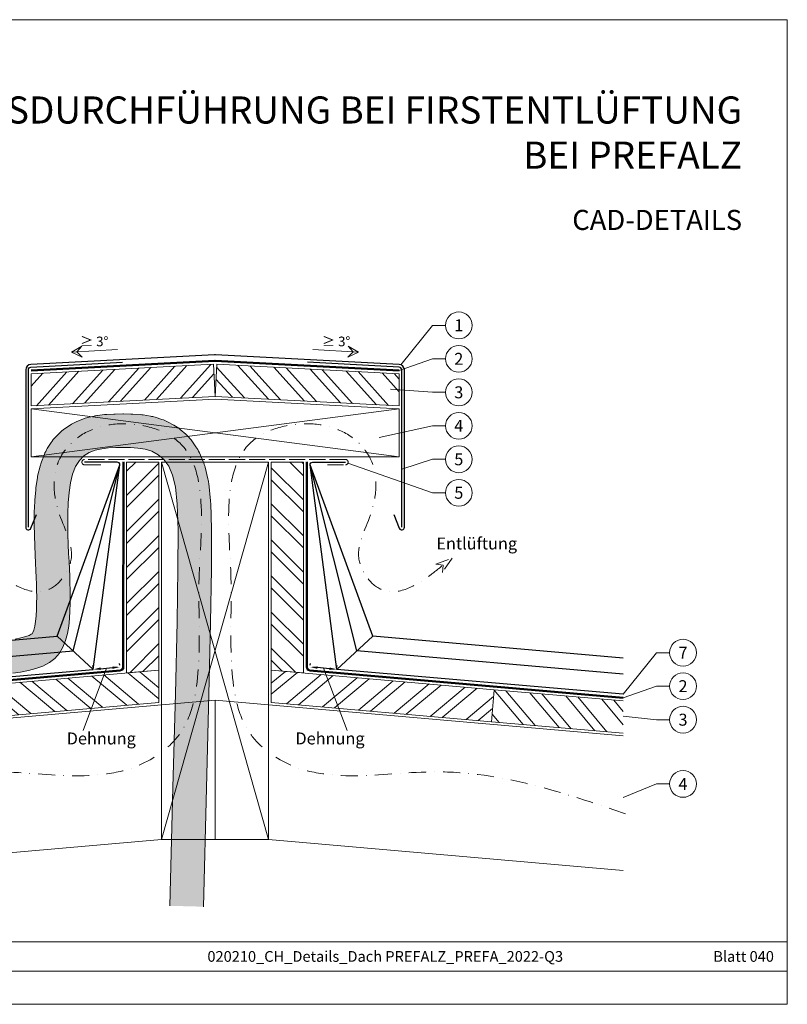
# Model space of a CAD drawing. Units: millimetres. Extents: x 0 to 49754, y 0 to 1470.
# Drawn here: x 42889 to 43462, y 0 to 735 of the extents above; entities that cross this region are included whole.
import ezdxf
from ezdxf.enums import TextEntityAlignment as Align

# ---------------------------------------------------------------- set-up
doc = ezdxf.new("R2010")
doc.units = ezdxf.units.MM
for name, pattern in [('ACAD_ISO02W100', [15, 12, -3]), ('GESTRICHELT', [0.75, 0.5, -0.25]), ('STRICHPUNKT', [25.4, 12.7, -6.35, 0, -6.35]), ('Trennlage', [30, 12, -18])]:
    doc.linetypes.add(name, pattern=pattern)
doc.layers.get('Defpoints').update_dxf_attribs({"lineweight": 5})
for name, color, linetype, lineweight, true_color in [('01_PREFA-Lochblech', 7, 'Continuous', 15, 0xff7f7f), ('02_Kantteile', 7, 'Continuous', 25, 0xff7f7f), ('04_Trennlage', 7, 'Continuous', 25, 0x505f69), ('04_Trennlage_Linie', 7, 'Continuous', 0, 0x505f69), ('06_Holz', 7, 'Continuous', 15, 0x8296a0), ('06_Holzschfraffur', 7, 'Continuous', 13, 0xdce6eb), ('08_Bemassung', 7, 'Continuous', 5, 0x505f69), ('09_Luft', 7, 'Continuous', 5, 0x8296a0), ('10_Blattrahmen', 7, 'Continuous', 20, 0x000000), ('11_Schrift_Deutsch', 7, 'Continuous', 5, 0x505f69), ('99_Text_1_DE', 7, 'Continuous', 25, 0xe1000f), ('99_Text_3_DE', 7, 'Continuous', 5, 0x505f69)]:
    doc.layers.add(name, color=color, linetype=linetype, lineweight=lineweight, true_color=true_color)
doc.layers.add('1 Produkte PREFA', color=10, linetype='Continuous')
doc.layers.add('99_Text_2_DE', color=7, linetype='Continuous')
doc.styles.add('Arial', font='arial.ttf')
doc.styles.add('PREFA_Standard', font='arial.ttf', dxfattribs={"height": 20})
doc.styles.get("Standard").update_dxf_attribs({"font": 'arial.ttf'})
doc.dimstyles.new('ISO-25', dxfattribs={"dimscale": 2, "dimtxt": 2, "dimasz": 2.5, "dimexe": 1.25, "dimexo": 0.625, "dimgap": 1, "dimtad": 1, "dimtxsty": 'Standard', "dimcen": 2.5, "dimadec": 0, "dimazin": 0, "dimtfac": 1, "dimtmove": 0, "dimatfit": 3, "dimfxl": 1, "dimarcsym": 0})

# ---------------------------------------------------------------- blocks, each defined once
blk = doc.blocks.new('*D75')
at = {"layer": '08_Bemassung', "color": 0, "linetype": 'ByBlock', "lineweight": -2, "transparency": 16777216}
for p, q in [((42943.79, 251.42), (42943.67, 252.79)), ((42949.39, 250.53), (42958.36, 251.31)), ((42963.71, 253.16), (42963.6, 254.53))]:
    blk.add_line(p, q, dxfattribs=at)
at = {"layer": '08_Bemassung', "color": 0, "transparency": 16777216}
for points in [[(42949.31, 251.44), (42949.47, 249.62), (42943.91, 250.05)], [(42958.28, 252.22), (42958.43, 250.4), (42963.83, 251.79)]]:
    blk.add_solid(points, dxfattribs=at)
at = {"layer": 'Defpoints', "color": 0, "transparency": 16777216}
for p in [(42943.91, 250.05), (42963.83, 251.79), (42963.83, 251.79)]:
    blk.add_point(p, dxfattribs=at)
blk = doc.blocks.new('*D77')
at = {"layer": '08_Bemassung', "color": 0, "linetype": 'ByBlock', "lineweight": -2, "transparency": 16777216}
for p, q in [((43105.95, 253.16), (43106.07, 254.53)), ((43120.28, 250.53), (43111.31, 251.31)), ((43125.88, 251.42), (43126, 252.79))]:
    blk.add_line(p, q, dxfattribs=at)
at = {"layer": '08_Bemassung', "color": 0, "transparency": 16777216}
for points in [[(43111.39, 252.22), (43111.23, 250.4), (43105.83, 251.79)], [(43120.36, 251.44), (43120.2, 249.62), (43125.76, 250.05)]]:
    blk.add_solid(points, dxfattribs=at)
at = {"layer": 'Defpoints', "color": 0, "transparency": 16777216}
for p in [(43105.83, 251.79), (43105.83, 251.79), (43125.76, 250.05)]:
    blk.add_point(p, dxfattribs=at)

msp = doc.modelspace()

# ---------------------------------------------------------------- hatches: boundary and pattern name
at = {"layer": '06_Holzschfraffur'}
h = msp.add_hatch(dxfattribs=at)
h.set_pattern_fill('ANSI32', color=256, scale=2, angle=3, style=0)
h.set_pattern_definition([(48, (42256.401, 7331.89), (-14.15691, 12.74694), []), (48, (42265.37, 7332.36), (-14.15691, 12.74694), [])])
h.paths.add_polyline_path([(43033.577, 477.802), (43034.833, 453.835), (42897.447, 446.635), (42897.447, 470.668)])
h = msp.add_hatch(dxfattribs=at)
h.set_pattern_fill('ANSI32', color=256, scale=2, angle=267, style=0)
h.set_pattern_definition([(312, (35403.41, 1151.81), (14.15691, 12.74694), []), (312, (35402.94, 1142.842), (14.15691, 12.74694), [])])
h.paths.add_polyline_path([(43036.089, 477.802), (43034.833, 453.835), (43172.22, 446.635), (43172.22, 470.668)])
h = msp.add_hatch(dxfattribs=at)
h.set_pattern_fill('FLEX', color=256, scale=0.5, angle=100, style=0)
h.set_pattern_definition([(100, (10643.5062, 5864.5794), (-3.12676462, -0.55133296), [3.175, -3.175]), (145, (10642.955, 5867.7061), (-3.12676461, -0.55133296), [0.79375, -2.90262807, 0.79375, -4.49012807])])
edge = h.paths.add_edge_path()
edge.add_line((42730.037, 258.764), (42730.037, 233.673))
edge.add_line((42730.037, 233.673), (42764.953, 236.648))
edge.add_line((42764.953, 236.648), (42797.517, 239.442))
edge.add_line((42797.517, 239.442), (42821.978, 241.561))
edge.add_line((42821.978, 241.561), (42839.76, 243.12))
edge.add_line((42839.76, 243.12), (42852.285, 244.235))
edge.add_line((42852.285, 244.235), (42860.976, 245.024))
edge.add_line((42860.976, 245.024), (42867.256, 245.601))
edge.add_line((42867.256, 245.601), (42872.547, 246.083))
edge.add_line((42872.547, 246.083), (42878.009, 246.581))
edge.add_line((42878.009, 246.581), (42883.749, 247.191))
edge.add_line((42883.749, 247.191), (42889.609, 248.001))
edge.add_line((42889.609, 248.001), (42895.434, 249.102))
edge.add_line((42895.434, 249.102), (42901.068, 250.584))
edge.add_line((42901.068, 250.584), (42906.352, 252.535))
edge.add_line((42906.352, 252.535), (42911.132, 255.046))
edge.add_line((42911.132, 255.046), (42915.25, 258.207))
edge.add_line((42915.25, 258.207), (42918.592, 262.071))
edge.add_line((42918.592, 262.071), (42921.205, 266.548))
edge.add_line((42921.205, 266.548), (42923.181, 271.508))
edge.add_line((42923.181, 271.508), (42924.608, 276.826))
edge.add_line((42924.608, 276.826), (42925.577, 282.372))
edge.add_line((42925.577, 282.372), (42926.179, 288.021))
edge.add_line((42926.179, 288.021), (42926.502, 293.643))
edge.add_line((42926.502, 293.643), (42926.638, 299.112))
edge.add_line((42926.638, 299.112), (42926.663, 304.342))
edge.add_line((42926.663, 304.342), (42926.604, 309.412))
edge.add_line((42926.604, 309.412), (42926.474, 314.445))
edge.add_line((42926.474, 314.445), (42926.288, 319.561))
edge.add_line((42926.288, 319.561), (42926.059, 324.884))
edge.add_line((42926.059, 324.884), (42925.802, 330.533))
edge.add_line((42925.802, 330.533), (42925.53, 336.632))
edge.add_line((42925.53, 336.632), (42925.256, 343.301))
edge.add_line((42925.256, 343.301), (42925.007, 350.603))
edge.add_line((42925.007, 350.603), (42924.854, 358.363))
edge.add_line((42924.854, 358.363), (42924.882, 366.348))
edge.add_line((42924.882, 366.348), (42925.174, 374.322))
edge.add_line((42925.174, 374.322), (42925.815, 382.051))
edge.add_line((42925.815, 382.051), (42926.888, 389.302))
edge.add_line((42926.888, 389.302), (42928.477, 395.84))
edge.add_line((42928.477, 395.84), (42930.666, 401.431))
edge.add_line((42930.666, 401.431), (42933.512, 405.902))
edge.add_line((42933.512, 405.902), (42936.966, 409.331))
edge.add_line((42936.966, 409.331), (42940.95, 411.853))
edge.add_line((42940.95, 411.853), (42945.389, 413.608))
edge.add_line((42945.389, 413.608), (42950.205, 414.733))
edge.add_line((42950.205, 414.733), (42955.322, 415.366))
edge.add_line((42955.322, 415.366), (42960.663, 415.644))
edge.add_line((42960.663, 415.644), (42966.153, 415.707))
edge.add_line((42966.153, 415.707), (42971.707, 415.632))
edge.add_line((42971.707, 415.632), (42977.22, 415.265))
edge.add_line((42977.22, 415.265), (42982.581, 414.394))
edge.add_line((42982.581, 414.394), (42987.675, 412.805))
edge.add_line((42987.675, 412.805), (42992.393, 410.285))
edge.add_line((42992.393, 410.285), (42996.62, 406.621))
edge.add_line((42996.62, 406.621), (43000.246, 401.6))
edge.add_line((43000.246, 401.6), (43003.157, 395.009))
edge.add_line((43003.157, 395.009), (43005.27, 386.269))
edge.add_line((43005.27, 386.269), (43006.606, 373.346))
edge.add_line((43006.606, 373.346), (43007.217, 353.839))
edge.add_line((43007.217, 353.839), (43007.152, 325.346))
edge.add_line((43007.152, 325.346), (43006.462, 285.468))
edge.add_line((43006.462, 285.468), (43005.197, 231.804))
edge.add_line((43005.197, 231.804), (43003.408, 161.954))
edge.add_line((43003.408, 161.954), (43001.145, 73.517))
edge.add_line((43001.145, 73.517), (43026.136, 72.877))
edge.add_line((43026.136, 72.877), (43028.4, 161.314))
edge.add_line((43028.4, 161.314), (43030.189, 231.164))
edge.add_arc((43005.197, 231.804), 25, 358.532668, 358.649967)
edge.add_line((43030.19, 231.215), (43031.455, 284.879))
edge.add_arc((43006.462, 285.468), 25, 358.649967, 359.008933)
edge.add_line((43031.458, 285.036), (43032.148, 324.914))
edge.add_arc((43007.152, 325.346), 25, 359.008933, 359.86983)
edge.add_line((43032.152, 325.289), (43032.217, 353.782))
edge.add_arc((43007.217, 353.839), 25, 359.86983, 361.793022)
edge.add_line((43032.204, 354.621), (43031.594, 374.128))
edge.add_arc((43006.606, 373.346), 25, 1.793022, 5.903849)
edge.add_line((43031.473, 375.918), (43030.137, 388.841))
edge.add_arc((43005.27, 386.269), 25, 5.903849, 13.588006)
edge.add_line((43029.57, 392.143), (43027.458, 400.882))
edge.add_arc((43003.157, 395.009), 25, 13.588006, 23.831612)
edge.add_line((43026.026, 405.11), (43023.114, 411.701))
edge.add_arc((43000.246, 401.6), 25, 23.831612, 35.831512)
edge.add_line((43020.514, 416.235), (43016.889, 421.256))
edge.add_arc((42996.62, 406.621), 25, 35.831512, 49.084009)
edge.add_line((43012.994, 425.513), (43008.766, 429.177))
edge.add_arc((42992.393, 410.285), 25, 49.084009, 61.888403)
edge.add_line((43004.172, 432.336), (42999.455, 434.856))
edge.add_arc((42987.675, 412.805), 25, 61.888403, 72.677487)
edge.add_line((42995.119, 436.671), (42990.024, 438.26))
edge.add_arc((42982.581, 414.394), 25, 72.677487, 80.768351)
edge.add_line((42986.591, 439.07), (42981.231, 439.942))
edge.add_arc((42977.22, 415.265), 25, 80.768351, 86.197433)
edge.add_line((42978.878, 440.21), (42973.365, 440.577))
edge.add_arc((42971.707, 415.632), 25, 86.197433, 89.228523)
edge.add_line((42972.044, 440.63), (42966.489, 440.704))
edge.add_arc((42966.153, 415.707), 25, 89.228523, 90.649737)
edge.add_line((42965.869, 440.705), (42960.38, 440.643))
edge.add_arc((42960.663, 415.644), 25, 90.649737, 92.9862)
edge.add_line((42959.361, 440.611), (42954.02, 440.332))
edge.add_arc((42955.322, 415.366), 25, 92.9862, 97.050443)
edge.add_line((42952.253, 440.177), (42947.136, 439.544))
edge.add_arc((42950.205, 414.733), 25, 97.050443, 103.147289)
edge.add_line((42944.518, 439.078), (42939.702, 437.953))
edge.add_arc((42945.389, 413.608), 25, 103.147289, 111.571978)
edge.add_line((42936.197, 436.857), (42931.758, 435.102))
edge.add_arc((42940.95, 411.853), 25, 111.571978, 122.338487)
edge.add_line((42927.577, 432.976), (42923.593, 430.453))
edge.add_arc((42936.966, 409.331), 25, 122.338487, 134.787903)
edge.add_line((42919.354, 427.073), (42915.9, 423.645))
edge.add_arc((42933.512, 405.902), 25, 134.787903, 147.522284)
edge.add_line((42912.422, 419.327), (42909.576, 414.855))
edge.add_arc((42930.666, 401.431), 25, 147.522284, 158.61759)
edge.add_line((42907.386, 410.545), (42905.197, 404.955))
edge.add_arc((42928.477, 395.84), 25, 158.61759, 166.339607)
edge.add_line((42904.184, 401.744), (42902.595, 395.206))
edge.add_arc((42926.888, 389.302), 25, 166.339607, 171.583536)
edge.add_line((42902.157, 392.961), (42901.084, 385.71))
edge.add_arc((42925.815, 382.051), 25, 171.583536, 175.262343)
edge.add_line((42900.9, 384.116), (42900.26, 376.386))
edge.add_arc((42925.174, 374.322), 25, 175.262343, 177.900906)
edge.add_line((42900.191, 375.237), (42899.899, 367.263))
edge.add_arc((42924.882, 366.348), 25, 177.900906, 179.800142)
edge.add_line((42899.882, 366.435), (42899.854, 358.451))
edge.add_arc((42924.854, 358.363), 25, 179.800142, 181.126903)
edge.add_line((42899.859, 357.872), (42900.012, 350.111))
edge.add_arc((42925.007, 350.603), 25, 181.126903, 181.954861)
edge.add_line((42900.021, 349.75), (42900.27, 342.448))
edge.add_arc((42925.256, 343.301), 25, 181.954861, 182.349156)
edge.add_line((42900.277, 342.276), (42900.551, 335.607))
edge.add_arc((42925.53, 336.632), 25, 182.349156, 182.55796)
edge.add_line((42900.554, 335.516), (42900.828, 329.395))
edge.add_line((42900.828, 329.395), (42901.084, 323.778))
edge.add_line((42901.084, 323.778), (42901.308, 318.571))
edge.add_line((42901.308, 318.571), (42901.486, 313.669))
edge.add_line((42901.486, 313.669), (42901.607, 308.945))
edge.add_line((42901.607, 308.945), (42901.662, 304.255))
edge.add_line((42901.662, 304.255), (42901.639, 299.482))
edge.add_line((42901.639, 299.482), (42901.52, 294.671))
edge.add_line((42901.52, 294.671), (42901.255, 290.064))
edge.add_line((42901.255, 290.064), (42900.807, 285.852))
edge.add_line((42900.807, 285.852), (42900.174, 282.229))
edge.add_line((42900.174, 282.229), (42899.414, 279.4))
edge.add_line((42899.414, 279.4), (42898.672, 277.536))
edge.add_line((42898.672, 277.536), (42898.102, 276.56))
edge.add_line((42898.102, 276.56), (42897.609, 276.182))
edge.add_line((42897.609, 276.182), (42896.166, 275.423))
edge.add_line((42896.166, 275.423), (42893.542, 274.454))
edge.add_line((42893.542, 274.454), (42889.928, 273.504))
edge.add_line((42889.928, 273.504), (42885.573, 272.681))
edge.add_line((42885.573, 272.681), (42880.715, 272.009))
edge.add_line((42880.715, 272.009), (42875.552, 271.461))
edge.add_line((42875.552, 271.461), (42870.279, 270.979))
edge.add_line((42870.279, 270.979), (42864.968, 270.496))
edge.add_line((42864.968, 270.496), (42858.704, 269.92))
edge.add_line((42858.704, 269.92), (42850.048, 269.135))
edge.add_line((42850.048, 269.135), (42837.56, 268.023))
edge.add_line((42837.56, 268.023), (42819.808, 266.466))
edge.add_line((42819.808, 266.466), (42795.38, 264.351))
edge.add_line((42795.38, 264.351), (42762.831, 261.558))
edge.add_line((42762.831, 261.558), (42730.037, 258.764))
h = msp.add_hatch(dxfattribs=at)
h.set_pattern_fill('ANSI32', color=256, scale=2, angle=360, style=0)
h.set_pattern_definition([(45, (42695.213, -7410.169), (-13.470384, 13.470384), []), (45, (42704.193, -7410.169), (-13.470384, 13.470384), [])])
h.paths.add_polyline_path([(42968.833, 247.324), (42992.833, 249.424), (42992.833, 404.723), (42968.833, 404.723)])
h = msp.add_hatch(dxfattribs=at)
h.set_pattern_fill('ANSI32', color=256, scale=2, angle=90, style=0)
h.set_pattern_definition([(135, (42137.457, 7608.16), (-13.470384, -13.470384), []), (135, (42137.457, 7617.14), (-13.470384, -13.470384), [])])
h.paths.add_polyline_path([(43100.833, 247.324), (43076.833, 249.424), (43076.833, 404.723), (43100.833, 404.723)])
h = msp.add_hatch(dxfattribs=at)
h.set_pattern_fill('ANSI32', color=256, scale=2, angle=275, style=0)
h.set_pattern_definition([(320, (34845.423, -188.717), (12.245104, 14.593147), []), (320, (34846.206, -197.663), (12.245104, 14.593147), [])])
h.paths.add_polyline_path([(42826.369, 234.86), (42828.461, 210.951), (42992.833, 225.332), (42992.833, 249.424)])
h = msp.add_hatch(dxfattribs=at)
h.set_pattern_fill('ANSI32', color=256, scale=2, angle=-5, style=0)
h.set_pattern_definition([(40, (42137.457, 7608.16), (-12.245104, 14.593147), []), (40, (42146.403, 7607.377), (-12.245104, 14.593147), [])])
h.paths.add_polyline_path([(43243.297, 234.86), (43241.205, 210.951), (43076.833, 225.332), (43076.833, 249.424)])
h = msp.add_hatch(dxfattribs=at)
h.set_pattern_fill('ANSI32', color=256, scale=2, angle=265, style=0)
h.set_pattern_definition([(310, (42137.457, 7608.16), (14.593147, 12.245104), []), (310, (42136.675, 7599.214), (14.593147, 12.245104), [])])
h.paths.add_polyline_path([(43339.629, 202.341), (43339.629, 226.432), (43243.297, 234.86), (43241.205, 210.951)])

# ---------------------------------------------------------------- linework, layer by layer
at = {"layer": '01_PREFA-Lochblech', "linetype": 'ACAD_ISO02W100'}
msp.add_lwpolyline([(43118.72, 402.723), (43132.22, 402.723, 1), (43132.22, 406.723), (42937.447, 406.723, 1), (42937.447, 402.723), (42950.947, 402.723)], format="xyb", dxfattribs=at)
at = {"layer": '02_Kantteile', "ltscale": 5}
for points in [[(42895.447, 356.108), (42895.447, 473.633, -0.3988871), (42897.341, 475.63), (42965.85, 479.24)], [(43174.22, 356.108), (43174.22, 473.633, 0.3988871), (43172.325, 475.63), (43103.816, 479.24)]]:
    msp.add_lwpolyline(points, format="xyb", dxfattribs=at)
at = {"layer": '04_Trennlage', "linetype": 'Trennlage', "ltscale": 0.5, "const_width": 1, "flags": 128}
for points in [[(42897.447, 473.132), (43034.702, 480.365, -0.026311), (43034.965, 480.365), (43172.22, 473.132)], [(42730.037, 228.883), (42964.051, 249.298, 0.3888787), (42966.334, 251.788), (42966.372, 404.828)], [(43339.629, 228.883), (43105.615, 249.298, -0.3888787), (43103.332, 251.788), (43103.294, 404.828)]]:
    msp.add_lwpolyline(points, format="xyb", dxfattribs=at)
at = {"layer": '04_Trennlage_Linie', "ltscale": 5, "flags": 128}
for points in [[(42897.447, 473.633), (43034.675, 480.864, -0.026311), (43034.991, 480.864), (43172.22, 473.633)], [(43172.22, 472.631), (43034.938, 479.866, 0.026311), (43034.728, 479.866), (42897.447, 472.631)], [(42730.037, 229.385), (42964.008, 249.796, 0.3888787), (42965.834, 251.788), (42965.872, 404.831)], [(42730.037, 228.381), (42964.095, 248.8, 0.3888787), (42966.834, 251.788), (42966.872, 404.824)], [(43339.629, 228.381), (43105.571, 248.8, -0.3888787), (43102.832, 251.788), (43102.794, 404.824)], [(43339.629, 229.385), (43105.658, 249.796, -0.3888787), (43103.832, 251.788), (43103.794, 404.831)]]:
    msp.add_lwpolyline(points, format="xyb", dxfattribs=at)
at = {"layer": '06_Holz'}
for points in [[(43034.833, 453.835), (42897.447, 446.635), (42897.447, 470.668), (43033.577, 477.802)], [(43034.833, 453.835), (43172.22, 446.635), (43172.22, 470.668), (43036.089, 477.802)], [(43172.22, 408.723), (43172.22, 444.627), (43034.833, 451.827), (42897.447, 444.627), (42897.447, 408.723)], [(42992.833, 249.424), (42992.833, 404.723), (42968.833, 404.723), (42968.833, 247.324)], [(42994.833, 404.723), (43074.833, 404.723), (43074.833, 123.109), (42994.833, 123.109)], [(43076.833, 249.424), (43076.833, 404.723), (43100.833, 404.723), (43100.833, 247.324)], [(42828.461, 210.951), (42992.833, 225.332), (42992.833, 249.424), (42826.369, 234.86)], [(43241.205, 210.951), (43076.833, 225.332), (43076.833, 249.424), (43243.297, 234.86)]]:
    msp.add_lwpolyline(points, close=True, dxfattribs=at)
msp.add_lwpolyline([(42885.573, 272.681), (42889.928, 273.504), (42893.542, 274.454), (42896.166, 275.423), (42897.609, 276.182), (42898.007, 276.487), (42898.168, 276.674), (42898.672, 277.536), (42899.414, 279.4), (42900.174, 282.229), (42900.807, 285.852), (42901.255, 290.064), (42901.52, 294.671), (42901.639, 299.482), (42901.662, 304.255), (42901.607, 308.945), (42901.486, 313.669), (42901.308, 318.571), (42901.084, 323.778), (42900.828, 329.395), (42900.554, 335.516, -0.0009107), (42900.551, 335.607), (42900.277, 342.276, -0.0017204), (42900.27, 342.448), (42900.021, 349.75, -0.0036127), (42900.012, 350.111), (42899.859, 357.872, -0.0057892), (42899.854, 358.451), (42899.882, 366.435, -0.0082872), (42899.899, 367.263), (42900.191, 375.237, -0.0115134), (42900.26, 376.386), (42900.9, 384.116, -0.0160532), (42901.084, 385.71), (42902.157, 392.961, -0.0228849), (42902.595, 395.206), (42904.184, 401.744, -0.0337064), (42905.197, 404.955), (42907.386, 410.545, -0.0484503), (42909.576, 414.855), (42912.422, 419.327, -0.0556215), (42915.9, 423.645), (42919.354, 427.073, -0.0543743), (42923.593, 430.453), (42927.577, 432.976, -0.0470123), (42931.758, 435.102), (42936.197, 436.857, -0.0367762), (42939.702, 437.953), (42944.518, 439.078, -0.0266088), (42947.136, 439.544), (42952.253, 440.177, -0.0177355), (42954.02, 440.332), (42959.361, 440.611, -0.0101951), (42960.38, 440.643), (42965.869, 440.705, -0.0062013), (42966.489, 440.704), (42972.044, 440.63, -0.0132264), (42973.365, 440.577), (42978.878, 440.21, -0.0236933), (42981.231, 439.942), (42986.591, 439.07, -0.0353177), (42990.024, 438.26), (42995.119, 436.671, -0.0471111), (42999.455, 434.856), (43004.172, 432.336, -0.0559279), (43008.766, 429.177), (43012.994, 425.513, -0.0578895), (43016.889, 421.256), (43020.514, 416.235, -0.0524073), (43023.114, 411.701), (43026.026, 405.11, -0.044726), (43027.458, 400.882), (43029.57, 392.143, -0.033541), (43030.137, 388.841), (43031.473, 375.918, -0.0179388), (43031.594, 374.128), (43032.204, 354.621, -0.0083917), (43032.217, 353.782), (43032.152, 325.289, -0.0037564), (43032.148, 324.914), (43031.458, 285.036, -0.0015663), (43031.455, 284.879), (43030.19, 231.215, -0.0005118), (43030.189, 231.164), (43028.4, 161.314), (43026.136, 72.877)], format="xyb", dxfattribs=at)
for points in [[(42883.749, 247.191), (42889.609, 248.001), (42895.434, 249.102), (42901.068, 250.584), (42906.352, 252.535), (42911.132, 255.046), (42915.25, 258.207), (42918.592, 262.071), (42921.205, 266.548), (42923.181, 271.508), (42924.608, 276.826), (42925.577, 282.372), (42926.179, 288.021), (42926.502, 293.643), (42926.638, 299.112), (42926.663, 304.342), (42926.604, 309.412), (42926.474, 314.445), (42926.288, 319.561), (42926.059, 324.884), (42925.802, 330.533), (42925.53, 336.632), (42925.256, 343.301), (42925.007, 350.603), (42924.854, 358.363), (42924.882, 366.348), (42925.174, 374.322), (42925.815, 382.051), (42926.888, 389.302), (42928.477, 395.84), (42930.666, 401.431), (42933.512, 405.902), (42936.966, 409.331), (42940.95, 411.853), (42945.389, 413.608), (42950.205, 414.733), (42955.322, 415.366), (42960.663, 415.644), (42966.153, 415.707), (42971.707, 415.632), (42977.22, 415.265), (42982.581, 414.394), (42987.675, 412.805), (42992.393, 410.285), (42996.62, 406.621), (43000.246, 401.6), (43003.157, 395.009), (43005.27, 386.269), (43006.606, 373.346), (43007.217, 353.839), (43007.152, 325.346), (43006.462, 285.468), (43005.197, 231.804), (43003.408, 161.954), (43001.145, 73.517)], [(43339.629, 202.341), (43241.205, 210.951), (43243.297, 234.86), (43339.629, 226.432)], [(42730.037, 200.325), (43034.833, 226.991), (43034.833, 123.109), (42994.833, 123.109), (42730.037, 99.943)], [(43339.629, 200.325), (43034.833, 226.991), (43034.833, 123.109), (43074.833, 123.109), (43339.629, 99.943)]]:
    msp.add_lwpolyline(points, dxfattribs=at)
at = {"layer": '06_Holzschfraffur'}
for p, q in [((42994.833, 123.109), (43074.833, 404.723)), ((42994.833, 404.723), (43074.833, 123.109))]:
    msp.add_line(p, q, dxfattribs=at)
for points in [[(42897.447, 408.723), (43172.22, 444.627)], [(43172.22, 408.723), (42897.447, 444.627)]]:
    msp.add_lwpolyline(points, dxfattribs=at)
at = {"layer": '08_Bemassung'}
for p, q in [((43197.146, 506.831), (43173.546, 477.406)), ((43206.853, 506.831), (43197.146, 506.831)), ((42927.776, 486.906), (42961.893, 488.694)), ((43141.89, 486.906), (43107.773, 488.694)), ((43197.146, 481.831), (43172.22, 473.132)), ((43206.853, 481.831), (43197.146, 481.831)), ((43197.146, 456.831), (43165.937, 459.164)), ((43206.853, 456.831), (43197.146, 456.831)), ((43197.146, 431.831), (43157.411, 423.132)), ((43206.853, 431.831), (43197.146, 431.831)), ((43197.146, 406.831), (43174.22, 399.578)), ((43206.853, 406.831), (43197.146, 406.831)), ((43197.146, 381.831), (43134.106, 404.058)), ((43206.853, 381.831), (43197.146, 381.831)), ((43364.556, 262.471), (43339.629, 231.393)), ((43374.262, 262.471), (43364.556, 262.471)), ((43364.556, 237.471), (43339.629, 228.772)), ((43374.262, 237.471), (43364.556, 237.471)), ((43364.556, 212.471), (43339.629, 215.007)), ((43374.262, 212.471), (43364.556, 212.471)), ((43364.556, 164.503), (43339.629, 154.321)), ((43374.262, 164.503), (43364.556, 164.503))]:
    msp.add_line(p, q, dxfattribs=at)
for points in [[(42927.776, 486.906), (42935.675, 483.079), (42931.753, 487.115), (42935.381, 491.289)], [(43141.89, 486.906), (43133.991, 483.079), (43137.914, 487.115), (43134.285, 491.289)]]:
    msp.add_lwpolyline(points, close=True, dxfattribs=at)
for points in [[(42953.872, 250.919), (42936.249, 204.325)], [(42953.872, 250.919), (42936.249, 204.325)], [(43115.794, 250.919), (43133.418, 204.325)]]:
    msp.add_lwpolyline(points, dxfattribs=at)
for centre in [(43216.849, 506.831), (43216.849, 481.831), (43216.849, 456.831), (43216.849, 431.831), (43216.849, 406.831), (43216.849, 381.831), (43384.258, 262.471), (43384.258, 237.471), (43384.258, 212.471), (43384.258, 164.503)]:
    msp.add_circle(centre, 9.996, dxfattribs=at)
at = {"layer": '09_Luft', "linetype": 'GESTRICHELT', "ltscale": 20}
msp.add_lwpolyline([(43199.647, 328.668), (43211.796, 333.064), (43204.591, 322.34), (43205.084, 327.82)], close=True, dxfattribs=at)
at = {"layer": '09_Luft', "linetype": 'STRICHPUNKT'}
for points in [[(42728.448, 142.301), (42870.483, 173.542), (42980.232, 179.419), (43008.38, 201.769), (43022.31, 250.56), (43022.938, 318.558), (43024.614, 368.453), (43010.481, 417.013), (42972.289, 433.146), (42932.782, 423.375), (42918.307, 406.052), (42918.708, 365.558), (42927.218, 331.267), (42908.471, 308.818), (42873.488, 320.852), (42864.582, 327.82)], [(43341.218, 142.301), (43199.184, 173.542), (43089.434, 179.419), (43061.287, 201.769), (43047.356, 250.56), (43046.728, 318.558), (43045.053, 368.453), (43059.185, 417.013), (43097.377, 433.146), (43136.884, 423.375), (43151.359, 406.052), (43150.958, 365.558), (43142.448, 331.267), (43161.195, 308.818), (43196.178, 320.852), (43205.084, 327.82)]]:
    msp.add_spline(points, degree=3, dxfattribs=at)
at = {"layer": '1 Produkte PREFA'}
for points in [[(43168.229, 365.723), (43172.362, 355.366, 0.8261201), (43176.22, 356.108), (43176.22, 473.633, 0.3988871), (43172.43, 477.627), (43035.201, 484.859, 0.026311), (43034.465, 484.859), (42897.236, 477.627, 0.3988871), (42893.447, 473.633), (42893.447, 356.108, 0.8261201), (42897.304, 355.366), (42901.438, 365.723)], [(42730.037, 231.393), (42943.91, 250.05), (42963.834, 402.723, 0.4142136), (42961.834, 404.723), (42937.447, 404.723)], [(43339.629, 231.393), (43125.756, 250.05), (43105.832, 402.723, -0.4142136), (43107.832, 404.723), (43132.22, 404.723)]]:
    msp.add_lwpolyline(points, format="xyb", dxfattribs=at)
at = {"layer": '1 Produkte PREFA', "ltscale": 5}
for points in [[(42730.037, 246.45), (42928.916, 263.799), (42963.834, 402.723)], [(42730.037, 258.495), (42916.922, 274.798), (42963.834, 402.723)], [(43339.629, 246.45), (43140.75, 263.799), (43105.832, 402.723)], [(43339.629, 258.495), (43152.744, 274.798), (43105.832, 402.723)]]:
    msp.add_lwpolyline(points, dxfattribs=at)
at = {"layer": '1 Produkte PREFA'}
for points in [[(42916.922, 274.798), (42943.91, 250.05)], [(43152.744, 274.798), (43125.756, 250.05)]]:
    msp.add_lwpolyline(points, dxfattribs=at)
at = {"layer": '10_Blattrahmen'}
for p, q in [((43462.146, 46.757), (42466.378, 46.757)), ((42466.378, 24.752), (43462.146, 24.752))]:
    msp.add_line(p, q, dxfattribs=at)
msp.add_lwpolyline([(43462.146, 0), (43462.146, 734.999), (42422.648, 734.999), (42422.648, 0)], close=True, dxfattribs=at)

# ---------------------------------------------------------------- texts
at = {"layer": '08_Bemassung', "style": 'PREFA_Standard'}
for s, p in [('1', (43216.849, 506.831)), ('2', (43216.849, 481.831)), ('3', (43216.849, 456.831)), ('4', (43216.849, 431.831)), ('5', (43216.849, 406.831)), ('5', (43216.849, 381.831)), ('7', (43384.258, 262.471)), ('2', (43384.258, 237.471)), ('3', (43384.258, 212.471)), ('4', (43384.258, 164.503))]:
    msp.add_text(s, height=8.925, dxfattribs=at).set_placement(p, align=Align.MIDDLE_CENTER)
at = {"layer": '11_Schrift_Deutsch', "style": 'PREFA_Standard'}
for p in [(42944.637, 494.809), (43125.275, 494.809)]:
    msp.add_text('≥ 3°', height=7.2193, dxfattribs=at).set_placement(p, align=Align.MIDDLE_CENTER)
at = {"layer": '99_Text_1_DE', "insert": (43428.367, 650.738), "char_height": 20.2222, "attachment_point": 6, "style": 'Arial'}
msp.add_mtext_dynamic_manual_height_columns('LEITUNGSDURCHFÜHRUNG BEI FIRSTENTLÜFTUNG^JBEI PREFALZ', width=878.52713, gutter_width=12.5, heights=[0], dxfattribs=at)
at = {"layer": '99_Text_2_DE', "style": 'Arial'}
for s, width, insert, char_height, attachment_point in [('CAD-DETAILS', 878.52713, (43428.367, 585.536), 15, 6), ('020210_CH_Details_Dach PREFALZ_PREFA_2022-Q3', 328.52993, (43161.934, 35.738), 8, 5), ('Blatt 040', 231.06872, (43452.146, 35.738), 8, 6)]:
    msp.add_mtext_dynamic_manual_height_columns(s, width=width, gutter_width=12.5, heights=[0], dxfattribs=dict(at, insert=insert, char_height=char_height, attachment_point=attachment_point))
at = {"layer": '99_Text_3_DE', "style": 'PREFA_Standard'}
for s, p in [('Entlüftung', (43200.107, 343.995)), ('Dehnung', (42924.063, 198.457)), ('Dehnung', (43094.865, 198.457))]:
    msp.add_text(s, height=8.925, dxfattribs=at).set_placement(p, align=Align.MIDDLE_LEFT)

# ---------------------------------------------------------------- dimensions: what is measured, and where the dimension line sits
at = {"layer": '08_Bemassung'}
for p1, p2, picture, middle in [((42943.91, 250.05), (42963.834, 251.788), '*D75', (42953.872, 250.919)), ((43125.756, 250.05), (43105.832, 251.788), '*D77', (43115.794, 250.919))]:
    dim = msp.add_aligned_dim(p1=p1, p2=p2, distance=0, text=' ', dimstyle='ISO-25', override={"dimscale": 2.2, "dimtxt": 3}, dxfattribs=at)
    dim.commit()
    dim.dimension.update_dxf_attribs({"geometry": picture, "text_midpoint": middle})

doc.saveas('drawing.dxf')
